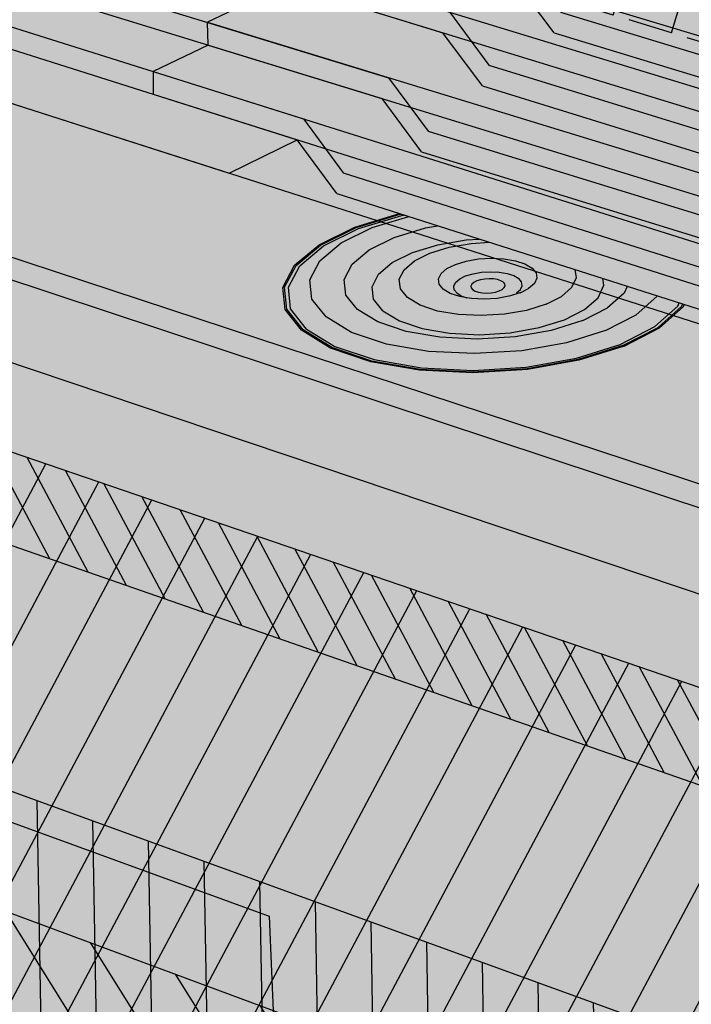
# Model space of a CAD drawing. Units: inches. Extents: x 1575 to 1910, y 1144 to 2061.
# Drawn here: x 1621 to 1633, y 1715 to 1733 of the extents above; entities that cross this region are included whole.
import ezdxf

# ---------------------------------------------------------------- set-up
doc = ezdxf.new("R2010")
doc.units = ezdxf.units.IN
doc.header["$MEASUREMENT"] = 0
for name, color, linetype in [('100 STATIC CONTENTS', 7, 'Continuous'), ('106     WITH CANT', 7, 'Continuous'), ('129     WITHOUT CANT', 7, 'Continuous'), ('133               SOPRAFIX Without Cant', 7, 'Continuous'), ('143               Flashing Foil-Film Without Cant', 7, 'Continuous'), ('145               Flashing Granules Without Cant', 7, 'Continuous'), ('152.1     Rigid Insulation', 7, 'Continuous'), ('153          +Rigid Insulation (2nd Layer)', 7, 'Continuous'), ('154               ++Rigid Insulation (3rd Layer)', 7, 'Continuous'), ('155          +Coverboard', 7, 'Continuous'), ('158     Lightweight Insulating Concrete', 7, 'Continuous'), ('159          +Base Sheet-Anchor Sheet', 7, 'Continuous')]:
    doc.layers.add(name, color=color, linetype=linetype)

msp = doc.modelspace()

# ---------------------------------------------------------------- hatches: boundary and pattern name
at = {"layer": '100 STATIC CONTENTS'}
h = msp.add_hatch(color=9, dxfattribs=at)
h.dxf.hatch_style = 1
h.paths.add_polyline_path([(1653.339, 1711.745), (1653.354, 1713.622), (1607.569, 1729.272), (1607.694, 1727.614), (1608.066, 1722.7), (1608.672, 1714.703), (1608.732, 1713.916), (1608.791, 1713.131), (1653.213, 1695.431), (1653.22, 1696.311), (1653.227, 1697.194), (1653.296, 1706.194)])
h.paths.add_polyline_path([(1698.664, 1731.505), (1698.724, 1732.181), (1698.785, 1732.859), (1699.401, 1739.734), (1699.777, 1743.941), (1699.904, 1745.358), (1655.121, 1714.827), (1653.354, 1713.622), (1653.339, 1711.745), (1653.296, 1706.194), (1653.227, 1697.194), (1653.22, 1696.311), (1653.213, 1695.431)])
h.paths.add_polyline_path([(1699.904, 1745.358), (1661.012, 1753.626), (1609.517, 1730.16), (1607.569, 1729.272), (1653.354, 1713.622), (1655.121, 1714.827)])
at = {"layer": '106     WITH CANT'}
h = msp.add_hatch(color=255, dxfattribs=at)
h.dxf.hatch_style = 1
h.paths.add_polyline_path([(1613.274, 1768.171), (1611.934, 1767.801), (1612.804, 1754.078), (1612.843, 1753.45), (1614.145, 1753.902)])
h.paths.add_polyline_path([(1640.198, 1745.708), (1618.818, 1751.107), (1590.693, 1740.688), (1596.087, 1738.962), (1600.595, 1737.519), (1633.219, 1727.077), (1634.425, 1727.719), (1623.378, 1731.217), (1623.358, 1731.632), (1624.576, 1732.217), (1624.557, 1732.631), (1625.76, 1733.206), (1625.743, 1733.618), (1627.095, 1734.262), (1627.083, 1734.544), (1628.498, 1735.216), (1621.425, 1737.322)])
h.paths.add_polyline_path([(1646.982, 1743.995), (1640.198, 1745.708), (1621.425, 1737.322), (1628.498, 1735.216)])
h.paths.add_polyline_path([(1641.156, 1754.208), (1641.034, 1762.917), (1632.674, 1759.992), (1632.785, 1756.085), (1640.198, 1745.708), (1646.982, 1743.995), (1648.047, 1744.502)])
h.paths.add_polyline_path([(1632.785, 1756.085), (1632.674, 1759.992), (1618.608, 1755.07), (1618.818, 1751.107), (1640.198, 1745.708)])
h = msp.add_hatch(color=252, dxfattribs=at)
h.dxf.hatch_style = 1
h.paths.add_polyline_path([(1650.491, 1724.81), (1650.098, 1725.37), (1638.036, 1729.091), (1637.111, 1730.14), (1625.743, 1733.618), (1625.76, 1733.206), (1637.003, 1729.751), (1637.927, 1728.702), (1649.934, 1724.982), (1650.326, 1724.422), (1662.39, 1720.668), (1662.401, 1721.119)])
h.paths.add_polyline_path([(1657.85, 1723.568), (1651.608, 1725.482), (1651.217, 1726.038), (1639.192, 1729.71), (1638.271, 1730.751), (1627.1, 1734.134), (1627.095, 1734.262), (1625.743, 1733.618), (1637.111, 1730.14), (1638.036, 1729.091), (1650.098, 1725.37), (1650.491, 1724.81), (1656.754, 1722.869)])
h.paths.add_polyline_path([(1657.857, 1724.011), (1651.772, 1725.869), (1651.381, 1726.426), (1639.302, 1730.097), (1638.38, 1731.139), (1627.083, 1734.544), (1627.095, 1734.262), (1627.1, 1734.134), (1638.271, 1730.751), (1639.192, 1729.71), (1651.217, 1726.038), (1651.608, 1725.482), (1657.85, 1723.568)])
h.paths.add_polyline_path([(1695.243, 1747.422), (1695.271, 1747.775), (1657.857, 1724.011), (1657.85, 1723.568)])
h.paths.add_polyline_path([(1699.968, 1746.069), (1700, 1746.425), (1662.401, 1721.119), (1662.39, 1720.668)])
h = msp.add_hatch(color=252, dxfattribs=at)
h.dxf.hatch_style = 1
h.paths.add_polyline_path([(1623.352, 1731.634), (1623.352, 1731.225), (1634.425, 1727.719), (1635.354, 1726.655), (1647.489, 1722.782), (1647.487, 1723.224), (1635.462, 1727.045), (1634.531, 1728.109)])
h.paths.add_polyline_path([(1624.351, 1732.112), (1623.352, 1731.634), (1634.531, 1728.109), (1635.462, 1727.045), (1647.487, 1723.224), (1648.637, 1723.914), (1636.648, 1727.684), (1635.721, 1728.74)])
h.paths.add_polyline_path([(1648.853, 1723.605), (1648.637, 1723.914), (1647.487, 1723.224), (1647.489, 1722.782)], flags=17)
h.paths.add_polyline_path([(1649.194, 1723.739), (1648.8, 1724.303), (1636.756, 1728.074), (1635.828, 1729.13), (1624.334, 1732.524), (1624.351, 1732.112), (1635.721, 1728.74), (1636.648, 1727.684), (1648.637, 1723.914), (1648.853, 1723.605), (1649.031, 1723.351), (1661.29, 1719.478), (1661.301, 1719.932)])
h.paths.add_polyline_path([(1650.326, 1724.422), (1649.934, 1724.982), (1637.927, 1728.702), (1637.003, 1729.751), (1625.76, 1733.206), (1624.334, 1732.524), (1635.828, 1729.13), (1636.756, 1728.074), (1648.8, 1724.303), (1649.194, 1723.739), (1661.301, 1719.932), (1662.39, 1720.668)])
h.paths.add_polyline_path([(1699.936, 1745.713), (1699.968, 1746.069), (1661.301, 1719.932), (1661.29, 1719.478)])
h = msp.add_hatch(color=252, dxfattribs=at)
h.dxf.hatch_style = 1
h.paths.add_polyline_path([(1597.066, 1736.099), (1597.102, 1735.706), (1611.024, 1731.097), (1611.343, 1730.992), (1656.771, 1715.952), (1656.778, 1716.415)])
h.paths.add_polyline_path([(1635.354, 1726.655), (1634.425, 1727.719), (1633.219, 1727.077), (1600.595, 1737.519), (1597.066, 1736.099), (1656.778, 1716.415), (1661.29, 1719.478), (1649.031, 1723.351), (1648.853, 1723.605), (1647.489, 1722.782)])
h.paths.add_polyline_path([(1699.904, 1745.358), (1699.936, 1745.713), (1661.29, 1719.478), (1656.778, 1716.415), (1656.771, 1715.952)])
at = {"layer": '129     WITHOUT CANT'}
h = msp.add_hatch(color=9, dxfattribs=at)
h.dxf.hatch_style = 1
h.paths.add_polyline_path([(1662.381, 1790.69), (1662.085, 1791.086), (1662.305, 1801.54), (1615.804, 1794.774), (1616.533, 1781.351), (1616.899, 1780.833), (1617.481, 1770.009), (1617.84, 1769.496), (1618.608, 1755.07), (1623.458, 1756.767), (1622.924, 1768.752), (1641.513, 1774.077), (1648.16, 1775.981), (1648.208, 1749.55), (1661.915, 1755.652), (1662.491, 1781.788), (1662.198, 1782.181)])
h.paths.add_polyline_path([(1648.16, 1775.981), (1641.513, 1774.077), (1622.924, 1768.752), (1623.458, 1756.767), (1641.034, 1762.917), (1641.344, 1763.025), (1641.654, 1763.134), (1641.867, 1746.728), (1648.208, 1749.55)])
h.paths.add_polyline_path([(1656.82, 1747.535), (1648.208, 1749.55), (1641.867, 1746.728), (1641.563, 1746.803), (1641.262, 1746.67), (1639.496, 1745.886), (1623.94, 1738.98), (1624.256, 1738.889), (1633.398, 1736.242)], flags=17)
h.paths.add_polyline_path([(1686.966, 1749.508), (1682.009, 1750.542), (1681.707, 1750.951), (1671.796, 1753.009), (1671.213, 1753.738), (1661.915, 1755.652), (1648.208, 1749.55), (1656.82, 1747.535), (1633.398, 1736.242), (1624.256, 1738.889), (1623.94, 1738.98), (1619.26, 1736.903), (1630.011, 1733.662), (1630.723, 1732.704), (1642.035, 1729.266), (1642.411, 1728.727), (1648.143, 1726.977)])
h.paths.add_polyline_path([(1686.943, 1749.162), (1647.015, 1725.887), (1662.401, 1721.119), (1700, 1746.425)])
h = msp.add_hatch(color=255, dxfattribs=at)
h.dxf.hatch_style = 1
h.paths.add_polyline_path([(1613.274, 1768.171), (1611.934, 1767.801), (1612.792, 1754.269), (1614.096, 1754.717)])
h.paths.add_polyline_path([(1614.096, 1754.717), (1612.792, 1754.269), (1612.804, 1754.078), (1612.843, 1753.45), (1614.145, 1753.902)])
h.paths.add_polyline_path([(1632.863, 1747.061), (1623.278, 1749.498), (1596.087, 1738.962), (1600.595, 1737.519), (1615.005, 1732.907), (1616.252, 1733.473), (1615.695, 1733.65), (1615.67, 1734.056), (1616.903, 1734.611), (1616.88, 1735.015), (1618.099, 1735.561), (1618.076, 1735.964), (1619.281, 1736.501), (1619.26, 1736.903), (1621.844, 1738.05), (1615.743, 1739.849)])
h.paths.add_polyline_path([(1623.278, 1749.498), (1623.255, 1749.987), (1618.818, 1751.107), (1590.693, 1740.688), (1596.087, 1738.962)])
h.paths.add_polyline_path([(1638.764, 1745.561), (1632.863, 1747.061), (1615.743, 1739.849), (1621.844, 1738.05)])
h.paths.add_polyline_path([(1622.955, 1756.591), (1618.608, 1755.07), (1618.818, 1751.107), (1623.255, 1749.987)])
h.paths.add_polyline_path([(1633.252, 1760.194), (1622.955, 1756.591), (1623.255, 1749.987), (1633.604, 1747.374)])
h.paths.add_polyline_path([(1641.034, 1762.917), (1633.252, 1760.194), (1633.604, 1747.374), (1639.496, 1745.886), (1641.262, 1746.67)])
h.paths.add_polyline_path([(1633.604, 1747.374), (1632.863, 1747.061), (1638.764, 1745.561), (1639.496, 1745.886)])
h.paths.add_polyline_path([(1623.255, 1749.987), (1623.278, 1749.498), (1632.863, 1747.061), (1633.604, 1747.374)])
h.paths.add_polyline_path([(1616.568, 1733.373), (1616.252, 1733.473), (1615.005, 1732.907), (1615.322, 1732.805)])
h.paths.add_polyline_path([(1617.151, 1733.189), (1616.568, 1733.373), (1615.322, 1732.805), (1615.903, 1732.62)])
h.paths.add_polyline_path([(1617.151, 1733.189), (1615.903, 1732.62), (1624.73, 1729.794), (1625.957, 1730.4)])
h = msp.add_hatch(color=252, dxfattribs=at)
h.dxf.hatch_style = 1
h.paths.add_polyline_path([(1641.117, 1727.714), (1640.739, 1728.257), (1629.426, 1731.747), (1628.712, 1732.71), (1618.076, 1735.964), (1618.099, 1735.561), (1628.595, 1732.335), (1629.308, 1731.373), (1640.593, 1727.876), (1640.97, 1727.334), (1662.39, 1720.668), (1662.401, 1721.119)])
h.paths.add_polyline_path([(1699.968, 1746.069), (1700, 1746.425), (1662.401, 1721.119), (1662.39, 1720.668)])
h.paths.add_polyline_path([(1686.943, 1749.162), (1686.966, 1749.508), (1648.143, 1726.977), (1648.143, 1726.544)])
h.paths.add_polyline_path([(1642.411, 1728.727), (1642.035, 1729.266), (1630.723, 1732.704), (1630.011, 1733.662), (1619.26, 1736.903), (1619.281, 1736.501), (1629.894, 1733.288), (1630.605, 1732.331), (1641.888, 1728.887), (1642.263, 1728.348), (1648.143, 1726.544), (1648.143, 1726.977)])
h = msp.add_hatch(color=252, dxfattribs=at)
h.dxf.hatch_style = 1
h.paths.add_polyline_path([(1639.809, 1726.69), (1639.43, 1727.237), (1628.115, 1730.779), (1627.398, 1731.748), (1616.88, 1735.015), (1616.903, 1734.611), (1627.283, 1731.373), (1627.999, 1730.404), (1639.284, 1726.856), (1639.501, 1726.543), (1639.662, 1726.31), (1661.29, 1719.478), (1661.301, 1719.932)])
h.paths.add_polyline_path([(1661.301, 1719.932), (1662.39, 1720.668), (1640.97, 1727.334), (1640.593, 1727.876), (1629.308, 1731.373), (1628.595, 1732.335), (1618.099, 1735.561), (1616.88, 1735.015), (1627.398, 1731.748), (1628.115, 1730.779), (1639.43, 1727.237), (1639.809, 1726.69)])
h.paths.add_polyline_path([(1699.936, 1745.713), (1699.968, 1746.069), (1661.301, 1719.932), (1661.29, 1719.478)])
h = msp.add_hatch(color=252, dxfattribs=at)
h.dxf.hatch_style = 1
h.paths.add_polyline_path([(1597.066, 1736.099), (1597.102, 1735.706), (1611.024, 1731.097), (1611.343, 1730.992), (1656.771, 1715.952), (1656.778, 1716.415)])
h.paths.add_polyline_path([(1639.662, 1726.31), (1639.501, 1726.543), (1638.114, 1725.774), (1626.675, 1729.426), (1625.957, 1730.4), (1624.73, 1729.794), (1600.595, 1737.519), (1597.066, 1736.099), (1656.778, 1716.415), (1661.29, 1719.478)])
h.paths.add_polyline_path([(1699.904, 1745.358), (1699.936, 1745.713), (1661.29, 1719.478), (1656.778, 1716.415), (1656.771, 1715.952)])
h = msp.add_hatch(color=252, dxfattribs=at)
h.dxf.hatch_style = 1
h.paths.add_polyline_path([(1629.894, 1733.288), (1619.281, 1736.501), (1618.076, 1735.964), (1628.712, 1732.71), (1629.426, 1731.747), (1640.739, 1728.257), (1641.117, 1727.714), (1647.015, 1725.887), (1648.143, 1726.544), (1642.263, 1728.348), (1641.888, 1728.887), (1630.605, 1732.331)])
h = msp.add_hatch(color=252, dxfattribs=at)
h.dxf.hatch_style = 1
h.paths.add_polyline_path([(1615.67, 1734.056), (1615.695, 1733.65), (1625.957, 1730.4), (1626.675, 1729.426), (1638.114, 1725.774), (1638.105, 1726.205), (1626.791, 1729.801), (1626.071, 1730.776)])
h.paths.add_polyline_path([(1627.283, 1731.373), (1616.903, 1734.611), (1615.67, 1734.056), (1626.071, 1730.776), (1626.791, 1729.801), (1638.105, 1726.205), (1639.284, 1726.856), (1627.999, 1730.404)])
h.paths.add_polyline_path([(1639.501, 1726.543), (1639.284, 1726.856), (1638.105, 1726.205), (1638.114, 1725.774)])
at = {"layer": '133               SOPRAFIX Without Cant'}
h = msp.add_hatch(color=254, dxfattribs=at)
h.dxf.hatch_style = 1
h.paths.add_polyline_path([(1625.731, 1727.731), (1625.939, 1728.127), (1626.381, 1728.495), (1627.024, 1728.81), (1627.824, 1729.053), (1627.836, 1729.055), (1627.81, 1729.064), (1627.004, 1728.819), (1626.356, 1728.501), (1625.91, 1728.13), (1625.699, 1727.73), (1625.741, 1727.329), (1626.035, 1726.954), (1626.564, 1726.632), (1627.292, 1726.385), (1628.171, 1726.232), (1629.137, 1726.185), (1630.122, 1726.246), (1631.055, 1726.412), (1631.871, 1726.669), (1632.513, 1726.999), (1632.938, 1727.379), (1632.957, 1727.421), (1632.929, 1727.429), (1632.908, 1727.382), (1632.487, 1727.006), (1631.85, 1726.678), (1631.041, 1726.423), (1630.116, 1726.259), (1629.139, 1726.198), (1628.181, 1726.246), (1627.311, 1726.397), (1626.588, 1726.641), (1626.064, 1726.961), (1625.772, 1727.333)])
h = msp.add_hatch(color=254, dxfattribs=at)
h.dxf.hatch_style = 1
h.paths.add_polyline_path([(1625.799, 1727.731), (1626.004, 1728.12), (1626.437, 1728.481), (1627.068, 1728.791), (1627.853, 1729.029), (1627.895, 1729.036), (1627.836, 1729.055), (1627.824, 1729.053), (1627.024, 1728.81), (1626.381, 1728.495), (1625.939, 1728.127), (1625.731, 1727.731), (1625.772, 1727.333), (1626.064, 1726.961), (1626.588, 1726.641), (1627.311, 1726.397), (1628.181, 1726.246), (1629.139, 1726.198), (1630.116, 1726.259), (1631.041, 1726.423), (1631.85, 1726.678), (1632.487, 1727.006), (1632.908, 1727.382), (1632.929, 1727.429), (1632.869, 1727.449), (1632.843, 1727.389), (1632.429, 1727.02), (1631.804, 1726.699), (1631.01, 1726.448), (1630.102, 1726.287), (1629.144, 1726.228), (1628.205, 1726.274), (1627.35, 1726.423), (1626.641, 1726.662), (1626.126, 1726.976), (1625.84, 1727.341)])
h = msp.add_hatch(color=254, dxfattribs=at)
h.dxf.hatch_style = 1
h.paths.add_polyline_path([(1626.188, 1727.866), (1626.369, 1728.212), (1626.754, 1728.534), (1627.316, 1728.81), (1627.976, 1729.01), (1627.895, 1729.036), (1627.853, 1729.029), (1627.068, 1728.791), (1626.437, 1728.481), (1626.004, 1728.12), (1625.799, 1727.731), (1625.84, 1727.341), (1626.126, 1726.976), (1626.641, 1726.662), (1627.35, 1726.423), (1628.205, 1726.274), (1629.144, 1726.228), (1630.102, 1726.287), (1631.01, 1726.448), (1631.804, 1726.699), (1632.429, 1727.02), (1632.843, 1727.389), (1632.869, 1727.449), (1632.469, 1727.576), (1632.462, 1727.562), (1632.093, 1727.234), (1631.536, 1726.948), (1630.829, 1726.726), (1630.021, 1726.584), (1629.169, 1726.531), (1628.333, 1726.572), (1627.573, 1726.703), (1626.941, 1726.916), (1626.482, 1727.195), (1626.226, 1727.519)])
h = msp.add_hatch(color=254, dxfattribs=at)
h.dxf.hatch_style = 1
h.paths.add_polyline_path([(1626.807, 1727.87), (1626.951, 1728.15), (1627.261, 1728.41), (1627.715, 1728.634), (1628.28, 1728.806), (1628.498, 1728.844), (1627.976, 1729.01), (1627.316, 1728.81), (1626.754, 1728.534), (1626.369, 1728.212), (1626.188, 1727.866), (1626.226, 1727.519), (1626.482, 1727.195), (1626.941, 1726.916), (1627.573, 1726.703), (1628.333, 1726.572), (1629.169, 1726.531), (1630.021, 1726.584), (1630.829, 1726.726), (1631.536, 1726.948), (1632.093, 1727.234), (1632.462, 1727.562), (1632.469, 1727.576), (1631.93, 1727.748), (1631.873, 1727.625), (1631.573, 1727.36), (1631.123, 1727.13), (1630.552, 1726.952), (1629.901, 1726.837), (1629.215, 1726.795), (1628.541, 1726.828), (1627.929, 1726.934), (1627.419, 1727.105), (1627.047, 1727.329), (1626.839, 1727.59)])
h = msp.add_hatch(color=254, dxfattribs=at)
h.dxf.hatch_style = 1
h.paths.add_polyline_path([(1627.429, 1727.968), (1627.678, 1728.178), (1628.044, 1728.36), (1628.501, 1728.5), (1629.018, 1728.589), (1629.252, 1728.603), (1628.498, 1728.844), (1628.28, 1728.806), (1627.715, 1728.634), (1627.261, 1728.41), (1626.951, 1728.15), (1626.807, 1727.87), (1626.839, 1727.59), (1627.047, 1727.329), (1627.419, 1727.105), (1627.929, 1726.934), (1628.541, 1726.828), (1629.215, 1726.795), (1629.901, 1726.837), (1630.552, 1726.952), (1631.123, 1727.13), (1631.573, 1727.36), (1631.873, 1727.625), (1631.93, 1727.748), (1631.487, 1727.89), (1631.507, 1727.771), (1631.401, 1727.543), (1631.158, 1727.33), (1630.794, 1727.145), (1630.334, 1727.001), (1629.81, 1726.908), (1629.257, 1726.874), (1628.715, 1726.901), (1628.221, 1726.986), (1627.809, 1727.124), (1627.509, 1727.305), (1627.34, 1727.515), (1627.313, 1727.742)])
h = msp.add_hatch(color=254, dxfattribs=at)
h.dxf.hatch_style = 1
h.paths.add_polyline_path([(1627.805, 1727.877), (1627.893, 1728.049), (1628.082, 1728.21), (1628.361, 1728.349), (1628.71, 1728.456), (1629.105, 1728.524), (1629.437, 1728.544), (1629.252, 1728.603), (1629.018, 1728.589), (1628.501, 1728.5), (1628.044, 1728.36), (1627.678, 1728.178), (1627.429, 1727.968), (1627.313, 1727.742), (1627.34, 1727.515), (1627.509, 1727.305), (1627.809, 1727.124), (1628.221, 1726.986), (1628.715, 1726.901), (1629.257, 1726.874), (1629.81, 1726.908), (1630.334, 1727.001), (1630.794, 1727.145), (1631.158, 1727.33), (1631.401, 1727.543), (1631.507, 1727.771), (1631.487, 1727.89), (1630.981, 1728.051), (1631.005, 1727.899), (1630.923, 1727.726), (1630.737, 1727.564), (1630.46, 1727.423), (1630.109, 1727.314), (1629.709, 1727.244), (1629.288, 1727.218), (1628.876, 1727.238), (1628.499, 1727.302), (1628.186, 1727.407), (1627.957, 1727.544), (1627.827, 1727.705)])
h = msp.add_hatch(color=254, dxfattribs=at)
h.dxf.hatch_style = 1
h.paths.add_polyline_path([(1630.923, 1727.726), (1631.005, 1727.899), (1630.981, 1728.051), (1629.437, 1728.544), (1629.105, 1728.524), (1628.71, 1728.456), (1628.361, 1728.349), (1628.082, 1728.21), (1627.893, 1728.049), (1627.805, 1727.877), (1627.827, 1727.705), (1627.957, 1727.544), (1628.186, 1727.407), (1628.499, 1727.302), (1628.876, 1727.238), (1629.288, 1727.218), (1629.709, 1727.244), (1630.109, 1727.314), (1630.46, 1727.423), (1630.737, 1727.564)])
h.paths.add_polyline_path([(1628.527, 1727.786), (1628.514, 1727.882), (1628.562, 1727.978), (1628.667, 1728.068), (1628.823, 1728.145), (1629.017, 1728.205), (1629.238, 1728.243), (1629.47, 1728.257), (1629.697, 1728.246), (1629.905, 1728.211), (1630.079, 1728.154), (1630.208, 1728.078), (1630.282, 1727.99), (1630.296, 1727.894), (1630.25, 1727.798), (1630.146, 1727.708), (1629.991, 1727.63), (1629.796, 1727.569), (1629.787, 1727.568), (1629.574, 1727.53), (1629.34, 1727.516), (1629.111, 1727.527), (1629.028, 1727.541), (1628.902, 1727.563), (1628.728, 1727.621), (1628.6, 1727.697)], flags=16)
h.paths.add_polyline_path([(1629.101, 1727.754), (1629.118, 1727.787), (1629.154, 1727.819), (1629.208, 1727.846), (1629.275, 1727.866), (1629.352, 1727.88), (1629.433, 1727.885), (1629.512, 1727.881), (1629.584, 1727.869), (1629.645, 1727.849), (1629.689, 1727.822), (1629.715, 1727.791), (1629.719, 1727.758), (1629.703, 1727.725), (1629.667, 1727.693), (1629.613, 1727.666), (1629.546, 1727.645), (1629.469, 1727.632), (1629.388, 1727.627), (1629.308, 1727.631), (1629.236, 1727.643), (1629.176, 1727.663), (1629.131, 1727.69), (1629.106, 1727.721)], flags=0)
h = msp.add_hatch(color=254, dxfattribs=at)
h.dxf.hatch_style = 1
h.paths.add_polyline_path([(1629.028, 1727.541), (1629.111, 1727.527), (1629.34, 1727.516), (1629.574, 1727.53), (1629.787, 1727.568), (1629.817, 1727.577), (1629.991, 1727.63), (1630.146, 1727.708), (1630.25, 1727.798), (1630.296, 1727.894), (1630.282, 1727.99), (1630.208, 1728.078), (1630.079, 1728.154), (1629.905, 1728.211), (1629.697, 1728.246), (1629.47, 1728.257), (1629.238, 1728.243), (1629.017, 1728.205), (1628.823, 1728.145), (1628.667, 1728.068), (1628.562, 1727.978), (1628.514, 1727.882), (1628.527, 1727.786), (1628.6, 1727.697), (1628.728, 1727.621), (1628.902, 1727.563)])
h.paths.add_polyline_path([(1629.118, 1727.787), (1629.154, 1727.819), (1629.208, 1727.846), (1629.275, 1727.866), (1629.352, 1727.88), (1629.433, 1727.885), (1629.512, 1727.881), (1629.584, 1727.869), (1629.645, 1727.849), (1629.689, 1727.822), (1629.715, 1727.791), (1629.719, 1727.758), (1629.703, 1727.725), (1629.667, 1727.693), (1629.613, 1727.666), (1629.546, 1727.645), (1629.469, 1727.632), (1629.388, 1727.627), (1629.308, 1727.631), (1629.236, 1727.643), (1629.176, 1727.663), (1629.131, 1727.69), (1629.106, 1727.721), (1629.101, 1727.754)], flags=16)
at = {"layer": '143               Flashing Foil-Film Without Cant'}
h = msp.add_hatch(dxfattribs=at)
h.set_pattern_fill('ANGLE', scale=4, angle=73)
h.set_pattern_definition([(73, (0, 0), (-1.05193523, 0.3216089), [0.8, -0.3]), (163, (0, 0), (-0.3216089, -1.05193523), [0.8, -0.3])])
h.paths.add_polyline_path([(1686.966, 1749.508), (1682.009, 1750.542), (1681.707, 1750.951), (1671.796, 1753.009), (1671.213, 1753.738), (1661.915, 1755.652), (1648.208, 1749.55), (1656.82, 1747.535), (1633.398, 1736.242), (1624.256, 1738.889), (1623.94, 1738.98), (1619.26, 1736.903), (1630.011, 1733.662), (1630.723, 1732.704), (1642.035, 1729.266), (1642.411, 1728.727), (1648.143, 1726.977)])
h.paths.add_polyline_path([(1656.82, 1747.535), (1648.208, 1749.55), (1641.867, 1746.728), (1641.563, 1746.803), (1641.262, 1746.67), (1639.496, 1745.886), (1623.94, 1738.98), (1624.256, 1738.889), (1633.398, 1736.242)], flags=17)
at = {"layer": '145               Flashing Granules Without Cant'}
h = msp.add_hatch(dxfattribs=at)
h.set_pattern_fill('AR-SAND', scale=0.4, angle=30)
h.set_pattern_definition([(67.5, (0, 0), (-0.4071863, 0.65487266), [0, -0.608, 0, -0.68, 0, -0.65]), (37.5, (0, 0), (0.0486394, 1.3315754), [0, -0.328, 0, -0.548, 0, -0.21]), (357.5, (-0.4261, -0.246), (1.07763857, 0.62478873), [0, -0.2, 0, -0.72, 0, -0.94]), (347.5, (-0.4261, -0.246), (0.8658177, 0.90526106), [0, -0.1, 0, -0.472, 0, -0.54])])
h.paths.add_polyline_path([(1662.381, 1790.69), (1662.085, 1791.086), (1662.305, 1801.54), (1615.804, 1794.774), (1616.533, 1781.351), (1616.899, 1780.833), (1617.481, 1770.009), (1617.84, 1769.496), (1618.608, 1755.07), (1623.458, 1756.767), (1622.924, 1768.752), (1641.513, 1774.077), (1648.16, 1775.981), (1648.208, 1749.55), (1661.915, 1755.652), (1662.491, 1781.788), (1662.198, 1782.181)])
h.paths.add_polyline_path([(1648.16, 1775.981), (1641.513, 1774.077), (1622.924, 1768.752), (1623.458, 1756.767), (1641.034, 1762.917), (1641.344, 1763.025), (1641.654, 1763.134), (1641.867, 1746.728), (1648.208, 1749.55)])
h.paths.add_polyline_path([(1656.82, 1747.535), (1648.208, 1749.55), (1641.867, 1746.728), (1641.563, 1746.803), (1641.262, 1746.67), (1639.496, 1745.886), (1623.94, 1738.98), (1624.256, 1738.889), (1633.398, 1736.242)], flags=17)
h.paths.add_polyline_path([(1686.966, 1749.508), (1682.009, 1750.542), (1681.707, 1750.951), (1671.796, 1753.009), (1671.213, 1753.738), (1661.915, 1755.652), (1648.208, 1749.55), (1656.82, 1747.535), (1633.398, 1736.242), (1624.256, 1738.889), (1623.94, 1738.98), (1619.26, 1736.903), (1630.011, 1733.662), (1630.723, 1732.704), (1642.035, 1729.266), (1642.411, 1728.727), (1648.143, 1726.977)])
at = {"layer": '152.1     Rigid Insulation'}
h = msp.add_hatch(dxfattribs=at)
h.set_pattern_fill('ANSI31', scale=8, angle=17)
h.paths.add_polyline_path([(1653.354, 1713.622), (1607.569, 1729.272), (1607.694, 1727.614), (1608.066, 1722.7), (1608.672, 1714.703), (1608.732, 1713.916), (1608.791, 1713.131), (1653.213, 1695.431), (1653.22, 1696.311), (1653.227, 1697.194), (1653.296, 1706.194), (1653.339, 1711.745)])
at = {"layer": '153          +Rigid Insulation (2nd Layer)'}
h = msp.add_hatch(color=9, dxfattribs=at)
h.dxf.hatch_style = 1
h.paths.add_polyline_path([(1653.282, 1704.369), (1608.189, 1721.081), (1608.672, 1714.703), (1608.732, 1713.916), (1608.791, 1713.131), (1653.213, 1695.431), (1653.22, 1696.311), (1653.227, 1697.194)])
h.paths.add_polyline_path([(1698.664, 1731.505), (1698.724, 1732.181), (1698.785, 1732.859), (1699.276, 1738.345), (1653.282, 1704.369), (1653.227, 1697.194), (1653.22, 1696.311), (1653.213, 1695.431)])
h = msp.add_hatch(dxfattribs=at)
h.set_pattern_fill('ANSI31', scale=8, angle=77)
h.paths.add_polyline_path([(1608.189, 1721.081), (1608.672, 1714.703), (1608.732, 1713.916), (1608.791, 1713.131), (1653.213, 1695.431), (1653.22, 1696.311), (1653.227, 1697.194), (1653.282, 1704.369)])
at = {"layer": '154               ++Rigid Insulation (3rd Layer)'}
h = msp.add_hatch(color=9, dxfattribs=at)
h.dxf.hatch_style = 1
h.paths.add_polyline_path([(1608.024, 1723.253), (1608.066, 1722.7), (1608.189, 1721.081), (1653.282, 1704.369), (1653.296, 1706.194), (1653.301, 1706.817)])
h.paths.add_polyline_path([(1608.189, 1721.081), (1608.35, 1718.96), (1653.264, 1701.98), (1653.282, 1704.369)])
h.paths.add_polyline_path([(1699.276, 1738.345), (1699.401, 1739.734), (1699.443, 1740.208), (1653.301, 1706.817), (1653.296, 1706.194), (1653.282, 1704.369)])
h.paths.add_polyline_path([(1699.113, 1736.523), (1699.276, 1738.345), (1653.282, 1704.369), (1653.264, 1701.98)])
h = msp.add_hatch(dxfattribs=at)
h.set_pattern_fill('ANSI31', scale=8, angle=46)
h.paths.add_polyline_path([(1653.282, 1704.369), (1653.296, 1706.194), (1653.301, 1706.817), (1608.024, 1723.253), (1608.066, 1722.7), (1608.189, 1721.081)])
h.paths.add_polyline_path([(1653.264, 1701.98), (1653.282, 1704.369), (1608.189, 1721.081), (1608.35, 1718.96)])
h.paths.add_polyline_path([(1653.301, 1706.817), (1653.296, 1706.194), (1653.282, 1704.369), (1699.276, 1738.345), (1699.401, 1739.734), (1699.443, 1740.208)])
h.paths.add_polyline_path([(1653.282, 1704.369), (1653.264, 1701.98), (1699.113, 1736.523), (1699.276, 1738.345)])
at = {"layer": '155          +Coverboard'}
h = msp.add_hatch(color=9, dxfattribs=at)
h.dxf.hatch_style = 1
h.paths.add_polyline_path([(1653.354, 1713.622), (1607.569, 1729.272), (1607.694, 1727.614), (1653.339, 1711.745)])
h.paths.add_polyline_path([(1699.777, 1743.941), (1699.904, 1745.358), (1656.771, 1715.952), (1655.121, 1714.827), (1653.354, 1713.622), (1653.339, 1711.745)])
h = msp.add_hatch(dxfattribs=at)
h.set_pattern_fill('ANSI31', scale=4, angle=73)
h.paths.add_polyline_path([(1607.569, 1729.272), (1607.694, 1727.614), (1653.339, 1711.745), (1653.354, 1713.622)])
at = {"layer": '158     Lightweight Insulating Concrete'}
h = msp.add_hatch(dxfattribs=at)
h.set_pattern_fill('AR-CONC', scale=0.4, angle=15)
h.set_pattern_definition([(65, (0, 0), (2.8362463, 0.5001068), [0.3, -3.3]), (10, (0, 0), (-1.3148206, 2.7626013), [0.24, -2.64]), (115.45144, (0.2364, 0.0417), (1.5214257, 3.262708), [0.2549608, -2.8045684]), (61.1842, (-0.207, 0.7727), (4.294862, 0.465372), [0.45, -4.95]), (111.63564, (0.151, 0.8115), (2.602775, 4.7313385), [0.382441, -4.206855]), (6.18416, (-0.207, 0.7727), (2.602775, 4.7313385), [0.36, -3.96]), (36, (0.231, 0.683), (2.7230935, -0.9376363), [0.3, -3.3]), (341, (0.231, 0.683), (0.1893677, 3.0536632), [0.24, -2.64]), (86.45144, (0.458, 0.605), (2.912461, 2.116027), [0.2549608, -2.8045684]), (52.5, (0, 0), (-0.297655, 1.2987919), [0, -2.608, 0, -2.68, 0, -2.65]), (22.5, (0, 0), (0.6080976, 1.7962395), [0, -1.528, 0, -2.548, 0, -1.01]), (342.5, (-0.8616, -0.2309), (2.08588203, 0.4655083), [0, -1, 0, -3.12, 0, -4.14]), (332.5, (-1.248, -0.3344), (2.149622, 0.9905347), [0, -1.3, 0, -2.072, 0, -2.94])])
h.paths.add_polyline_path([(1607.569, 1729.272), (1607.694, 1727.614), (1608.066, 1722.7), (1608.672, 1714.703), (1608.732, 1713.916), (1608.791, 1713.131), (1653.213, 1695.431), (1653.22, 1696.311), (1631.614, 1704.861), (1631.586, 1705.698), (1631.3, 1714.221), (1653.296, 1706.194), (1653.339, 1711.745), (1653.354, 1713.622)])
h.paths.add_polyline_path([(1625.449, 1716.357), (1625.82, 1707.964), (1625.857, 1707.139), (1609.837, 1713.479), (1609.779, 1714.268), (1609.187, 1722.291)], flags=16)
h.paths.add_polyline_path([(1698.664, 1731.505), (1698.724, 1732.181), (1685.183, 1721.507), (1685.232, 1722.249), (1685.732, 1729.79), (1699.401, 1739.734), (1699.777, 1743.941), (1699.904, 1745.358), (1655.121, 1714.827), (1653.354, 1713.622), (1653.339, 1711.745), (1653.296, 1706.194), (1660.126, 1711.163), (1659.948, 1702.456), (1659.93, 1701.601), (1653.22, 1696.311), (1653.213, 1695.431)])
h.paths.add_polyline_path([(1664.389, 1714.264), (1682.605, 1727.516), (1682.137, 1719.827), (1682.091, 1719.07), (1664.124, 1704.906), (1664.147, 1705.743)], flags=16)
h = msp.add_hatch(dxfattribs=at)
h.set_pattern_fill('HONEY', scale=4, angle=15)
h.paths.add_polyline_path([(1625.449, 1716.357), (1609.187, 1722.291), (1609.779, 1714.268), (1609.837, 1713.479), (1625.857, 1707.139), (1625.82, 1707.964)])
h.paths.add_polyline_path([(1631.3, 1714.221), (1631.586, 1705.698), (1631.614, 1704.861), (1653.22, 1696.311), (1653.227, 1697.194), (1653.296, 1706.194)])
at = {"layer": '159          +Base Sheet-Anchor Sheet'}
h = msp.add_hatch(color=253, dxfattribs=at)
h.dxf.hatch_style = 1
h.paths.add_polyline_path([(1609.198, 1730.268), (1655.121, 1714.827), (1699.904, 1745.358), (1660.728, 1753.686)])

# ---------------------------------------------------------------- linework, layer by layer
at = {"layer": '100 STATIC CONTENTS'}
msp.add_line((1607.569, 1729.272), (1653.354, 1713.622), dxfattribs=at)
at = {"layer": '106     WITH CANT'}
for p, q in [((1600.595, 1737.519), (1633.219, 1727.077)), ((1597.066, 1736.099), (1656.778, 1716.415)), ((1627.1, 1734.134), (1638.271, 1730.751)), ((1625.743, 1733.618), (1637.111, 1730.14)), ((1625.76, 1733.206), (1624.334, 1732.524)), ((1625.76, 1733.206), (1637.003, 1729.751)), ((1624.334, 1732.524), (1636.012, 1728.95)), ((1624.351, 1732.112), (1624.334, 1732.524)), ((1624.351, 1732.112), (1623.352, 1731.634)), ((1624.351, 1732.112), (1635.904, 1728.562)), ((1623.352, 1731.634), (1634.531, 1728.109)), ((1623.352, 1731.634), (1623.352, 1731.225)), ((1623.352, 1731.225), (1634.425, 1727.719)), ((1611.343, 1730.992), (1656.771, 1715.952))]:
    msp.add_line(p, q, dxfattribs=at)
at = {"layer": '129     WITHOUT CANT'}
for p, q in [((1600.595, 1737.519), (1624.73, 1729.794)), ((1597.066, 1736.099), (1656.778, 1716.415)), ((1618.099, 1735.561), (1628.595, 1732.335)), ((1616.604, 1734.888), (1627.612, 1731.52)), ((1616.627, 1734.486), (1627.496, 1731.146)), ((1615.67, 1734.055), (1626.071, 1730.776)), ((1615.695, 1733.65), (1625.957, 1730.4)), ((1630.605, 1732.331), (1629.894, 1733.288)), ((1628.712, 1732.71), (1629.426, 1731.747)), ((1630.723, 1732.704), (1642.035, 1729.266)), ((1629.308, 1731.373), (1628.595, 1732.335)), ((1630.605, 1732.331), (1641.888, 1728.887)), ((1629.426, 1731.747), (1640.739, 1728.257)), ((1627.612, 1731.52), (1628.327, 1730.557)), ((1629.308, 1731.373), (1640.593, 1727.876)), ((1628.209, 1730.183), (1627.496, 1731.146)), ((1611.343, 1730.992), (1656.771, 1715.952)), ((1626.071, 1730.776), (1626.791, 1729.801)), ((1628.327, 1730.557), (1639.64, 1727.067)), ((1624.73, 1729.794), (1625.957, 1730.4)), ((1626.675, 1729.426), (1625.957, 1730.4)), ((1628.209, 1730.183), (1639.494, 1726.687)), ((1626.791, 1729.801), (1638.105, 1726.205)), ((1626.675, 1729.426), (1638.114, 1725.774))]:
    msp.add_line(p, q, dxfattribs=at)
at = {"layer": '133               SOPRAFIX Without Cant'}
for p, q in [((1627.004, 1728.819), (1627.81, 1729.064)), ((1627.024, 1728.81), (1627.824, 1729.053)), ((1627.068, 1728.791), (1627.853, 1729.029)), ((1627.316, 1728.81), (1627.976, 1729.01)), ((1627.824, 1729.053), (1627.836, 1729.055)), ((1627.853, 1729.029), (1627.895, 1729.036)), ((1626.356, 1728.501), (1627.004, 1728.819)), ((1626.381, 1728.495), (1627.024, 1728.81)), ((1626.437, 1728.481), (1627.068, 1728.791)), ((1626.754, 1728.534), (1627.316, 1728.81)), ((1627.715, 1728.634), (1628.28, 1728.806)), ((1628.28, 1728.806), (1628.498, 1728.844)), ((1626.369, 1728.212), (1626.754, 1728.534)), ((1627.261, 1728.41), (1627.715, 1728.634)), ((1628.501, 1728.5), (1629.018, 1728.589)), ((1629.018, 1728.589), (1629.253, 1728.603)), ((1629.105, 1728.524), (1629.437, 1728.544)), ((1625.91, 1728.13), (1626.356, 1728.501)), ((1625.939, 1728.127), (1626.381, 1728.495)), ((1626.004, 1728.12), (1626.437, 1728.481)), ((1626.951, 1728.15), (1627.261, 1728.41)), ((1627.678, 1728.178), (1628.044, 1728.36)), ((1628.044, 1728.36), (1628.501, 1728.5)), ((1628.082, 1728.21), (1628.361, 1728.349)), ((1628.361, 1728.349), (1628.71, 1728.456)), ((1628.71, 1728.456), (1629.105, 1728.524)), ((1626.188, 1727.866), (1626.369, 1728.212)), ((1627.429, 1727.968), (1627.678, 1728.178)), ((1627.893, 1728.049), (1628.082, 1728.21)), ((1628.823, 1728.145), (1629.017, 1728.205)), ((1629.017, 1728.205), (1629.238, 1728.243)), ((1629.238, 1728.243), (1629.47, 1728.257)), ((1629.47, 1728.257), (1629.697, 1728.246)), ((1629.697, 1728.246), (1629.905, 1728.211)), ((1629.905, 1728.211), (1630.079, 1728.154)), ((1625.699, 1727.73), (1625.91, 1728.13)), ((1625.731, 1727.731), (1625.939, 1728.127)), ((1625.799, 1727.731), (1626.004, 1728.12)), ((1626.807, 1727.87), (1626.951, 1728.15)), ((1627.805, 1727.877), (1627.893, 1728.049)), ((1628.562, 1727.978), (1628.667, 1728.068)), ((1628.667, 1728.068), (1628.823, 1728.145)), ((1629.141, 1727.976), (1629.294, 1728.003)), ((1629.294, 1728.003), (1629.455, 1728.013)), ((1629.455, 1728.013), (1629.613, 1728.005)), ((1629.613, 1728.005), (1629.757, 1727.981)), ((1630.079, 1728.154), (1630.208, 1728.078)), ((1630.208, 1728.078), (1630.282, 1727.99)), ((1630.981, 1728.051), (1631.005, 1727.899)), ((1626.226, 1727.519), (1626.188, 1727.866)), ((1626.839, 1727.59), (1626.807, 1727.87)), ((1627.313, 1727.742), (1627.429, 1727.968)), ((1627.827, 1727.705), (1627.805, 1727.877)), ((1628.514, 1727.882), (1628.562, 1727.978)), ((1628.527, 1727.786), (1628.514, 1727.882)), ((1628.792, 1727.752), (1628.825, 1727.819)), ((1628.825, 1727.819), (1628.898, 1727.881)), ((1628.898, 1727.881), (1629.005, 1727.935)), ((1629.005, 1727.935), (1629.141, 1727.976)), ((1629.154, 1727.819), (1629.118, 1727.787)), ((1629.208, 1727.846), (1629.154, 1727.819)), ((1629.275, 1727.866), (1629.208, 1727.846)), ((1629.352, 1727.88), (1629.275, 1727.866)), ((1629.433, 1727.885), (1629.352, 1727.88)), ((1629.512, 1727.881), (1629.433, 1727.885)), ((1629.584, 1727.869), (1629.512, 1727.881)), ((1629.645, 1727.849), (1629.584, 1727.869)), ((1629.689, 1727.822), (1629.645, 1727.849)), ((1629.715, 1727.791), (1629.689, 1727.822)), ((1629.757, 1727.981), (1629.878, 1727.941)), ((1629.878, 1727.941), (1629.967, 1727.888)), ((1630.019, 1727.827), (1629.967, 1727.888)), ((1630.029, 1727.76), (1630.019, 1727.827)), ((1630.296, 1727.894), (1630.25, 1727.798)), ((1630.282, 1727.99), (1630.296, 1727.894)), ((1631.005, 1727.899), (1630.923, 1727.726)), ((1631.507, 1727.771), (1631.487, 1727.89)), ((1625.741, 1727.329), (1625.699, 1727.73)), ((1625.772, 1727.333), (1625.731, 1727.731)), ((1625.84, 1727.341), (1625.799, 1727.731)), ((1627.34, 1727.515), (1627.313, 1727.742)), ((1627.957, 1727.544), (1627.827, 1727.705)), ((1628.6, 1727.697), (1628.527, 1727.786)), ((1628.728, 1727.621), (1628.6, 1727.697)), ((1628.801, 1727.685), (1628.792, 1727.752)), ((1628.852, 1727.623), (1628.801, 1727.685)), ((1629.118, 1727.787), (1629.101, 1727.754)), ((1629.101, 1727.754), (1629.106, 1727.721)), ((1629.106, 1727.721), (1629.131, 1727.69)), ((1629.131, 1727.69), (1629.176, 1727.663)), ((1629.176, 1727.663), (1629.236, 1727.643)), ((1629.236, 1727.643), (1629.308, 1727.631)), ((1629.469, 1727.632), (1629.546, 1727.645)), ((1629.546, 1727.645), (1629.613, 1727.666)), ((1629.613, 1727.666), (1629.667, 1727.693)), ((1629.667, 1727.693), (1629.703, 1727.725)), ((1629.703, 1727.725), (1629.719, 1727.758)), ((1629.719, 1727.758), (1629.715, 1727.791)), ((1629.924, 1727.631), (1629.996, 1727.693)), ((1629.991, 1727.63), (1630.146, 1727.708)), ((1629.996, 1727.693), (1630.029, 1727.76)), ((1630.25, 1727.798), (1630.146, 1727.708)), ((1630.923, 1727.726), (1630.737, 1727.564)), ((1631.401, 1727.543), (1631.507, 1727.771)), ((1631.93, 1727.748), (1631.873, 1727.625)), ((1626.482, 1727.195), (1626.226, 1727.519)), ((1627.047, 1727.329), (1626.839, 1727.59)), ((1627.509, 1727.305), (1627.34, 1727.515)), ((1628.186, 1727.407), (1627.957, 1727.544)), ((1628.902, 1727.563), (1628.728, 1727.621)), ((1628.852, 1727.623), (1628.94, 1727.57)), ((1629.028, 1727.541), (1628.902, 1727.563)), ((1628.94, 1727.57), (1629.028, 1727.541)), ((1629.111, 1727.527), (1629.028, 1727.541)), ((1629.34, 1727.516), (1629.111, 1727.527)), ((1629.308, 1727.631), (1629.388, 1727.627)), ((1629.574, 1727.53), (1629.34, 1727.516)), ((1629.388, 1727.627), (1629.469, 1727.632)), ((1629.787, 1727.568), (1629.574, 1727.53)), ((1629.817, 1727.577), (1629.787, 1727.568)), ((1629.796, 1727.569), (1629.787, 1727.568)), ((1629.991, 1727.63), (1629.796, 1727.569)), ((1630.46, 1727.423), (1630.737, 1727.564)), ((1631.158, 1727.33), (1631.401, 1727.543)), ((1631.873, 1727.625), (1631.573, 1727.36)), ((1632.462, 1727.562), (1632.093, 1727.234)), ((1632.469, 1727.576), (1632.462, 1727.562)), ((1626.035, 1726.954), (1625.741, 1727.329)), ((1626.064, 1726.961), (1625.772, 1727.333)), ((1626.126, 1726.976), (1625.84, 1727.341)), ((1627.419, 1727.105), (1627.047, 1727.329)), ((1627.509, 1727.305), (1627.809, 1727.124)), ((1628.499, 1727.302), (1628.186, 1727.407)), ((1628.876, 1727.238), (1628.499, 1727.302)), ((1630.109, 1727.314), (1629.709, 1727.244)), ((1630.46, 1727.423), (1630.109, 1727.314)), ((1630.794, 1727.145), (1631.158, 1727.33)), ((1631.123, 1727.13), (1631.573, 1727.36)), ((1632.429, 1727.02), (1632.843, 1727.389)), ((1632.908, 1727.382), (1632.487, 1727.006)), ((1632.938, 1727.379), (1632.513, 1726.999)), ((1632.843, 1727.389), (1632.869, 1727.449)), ((1632.929, 1727.429), (1632.908, 1727.382)), ((1632.957, 1727.421), (1632.938, 1727.379)), ((1626.941, 1726.916), (1626.482, 1727.195)), ((1627.929, 1726.934), (1627.419, 1727.105)), ((1627.809, 1727.124), (1628.221, 1726.986)), ((1629.288, 1727.218), (1628.876, 1727.238)), ((1629.709, 1727.244), (1629.288, 1727.218)), ((1630.334, 1727.001), (1630.794, 1727.145)), ((1631.123, 1727.13), (1630.552, 1726.952)), ((1631.536, 1726.948), (1632.093, 1727.234)), ((1626.564, 1726.632), (1626.035, 1726.954)), ((1626.588, 1726.641), (1626.064, 1726.961)), ((1626.126, 1726.976), (1626.641, 1726.662)), ((1628.541, 1726.828), (1627.929, 1726.934)), ((1628.221, 1726.986), (1628.715, 1726.901)), ((1629.81, 1726.908), (1630.334, 1727.001)), ((1630.552, 1726.952), (1629.901, 1726.837)), ((1631.536, 1726.948), (1630.829, 1726.726)), ((1631.804, 1726.699), (1632.429, 1727.02)), ((1631.85, 1726.678), (1632.487, 1727.006)), ((1631.871, 1726.669), (1632.513, 1726.999)), ((1627.573, 1726.703), (1626.941, 1726.916)), ((1629.215, 1726.795), (1628.541, 1726.828)), ((1628.715, 1726.901), (1629.257, 1726.874)), ((1629.901, 1726.837), (1629.215, 1726.795)), ((1629.257, 1726.874), (1629.81, 1726.908)), ((1627.292, 1726.385), (1626.564, 1726.632)), ((1627.311, 1726.397), (1626.588, 1726.641)), ((1626.641, 1726.662), (1627.35, 1726.423)), ((1628.333, 1726.572), (1627.573, 1726.703)), ((1629.169, 1726.531), (1628.333, 1726.572)), ((1630.021, 1726.584), (1629.169, 1726.531)), ((1630.829, 1726.726), (1630.021, 1726.584)), ((1631.01, 1726.448), (1631.804, 1726.699)), ((1631.85, 1726.678), (1631.041, 1726.423)), ((1631.871, 1726.669), (1631.055, 1726.412)), ((1628.181, 1726.246), (1627.311, 1726.397)), ((1627.35, 1726.423), (1628.205, 1726.274)), ((1630.102, 1726.287), (1631.01, 1726.448)), ((1631.041, 1726.423), (1630.116, 1726.259)), ((1631.055, 1726.412), (1630.122, 1726.246)), ((1628.171, 1726.232), (1627.292, 1726.385)), ((1629.137, 1726.185), (1628.171, 1726.232)), ((1629.139, 1726.198), (1628.181, 1726.246)), ((1628.205, 1726.274), (1629.144, 1726.228)), ((1630.122, 1726.246), (1629.137, 1726.185)), ((1630.116, 1726.259), (1629.139, 1726.198)), ((1629.144, 1726.228), (1630.102, 1726.287))]:
    msp.add_line(p, q, dxfattribs=at)
at = {"layer": '153          +Rigid Insulation (2nd Layer)'}
msp.add_line((1608.189, 1721.081), (1653.282, 1704.369), dxfattribs=at)
at = {"layer": '154               ++Rigid Insulation (3rd Layer)'}
msp.add_line((1608.024, 1723.253), (1653.301, 1706.817), dxfattribs=at)
at = {"layer": '155          +Coverboard'}
msp.add_line((1607.694, 1727.614), (1653.339, 1711.745), dxfattribs=at)
at = {"layer": '158     Lightweight Insulating Concrete'}
for p, q in [((1609.187, 1722.291), (1625.449, 1716.357)), ((1625.449, 1716.357), (1625.82, 1707.964))]:
    msp.add_line(p, q, dxfattribs=at)
at = {"layer": '159          +Base Sheet-Anchor Sheet'}
msp.add_line((1609.198, 1730.268), (1655.121, 1714.827), dxfattribs=at)

doc.saveas('drawing.dxf')
